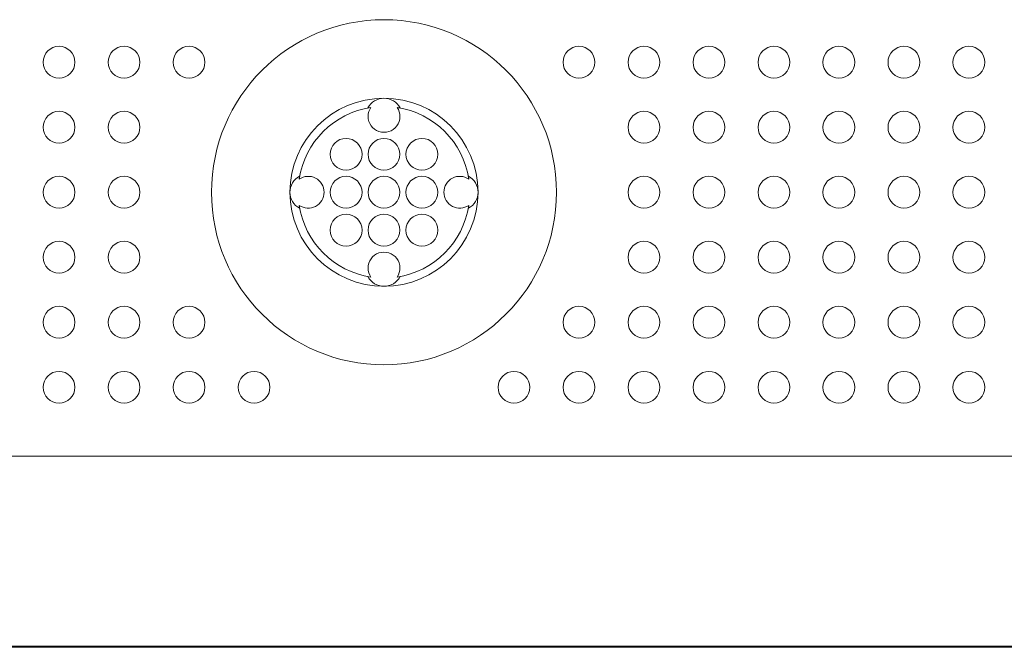
# Model space of a CAD drawing. Extents: x 0 to 147, y 0 to 91.
# Drawn here: x 64 to 66, y 42 to 44 of the extents above; entities that cross this region are included whole.
import ezdxf

# ---------------------------------------------------------------- set-up
doc = ezdxf.new("R2010")
doc.units = 0
doc.header["$LTSCALE"] = 0.125
doc.header["$MEASUREMENT"] = 0
doc.layers.add('PART - Primary', color=7, linetype='CONTINUOUS', lineweight=15)
doc.layers.add('PART - Secondary', color=9, linetype='CONTINUOUS', lineweight=0)

msp = doc.modelspace()

# ---------------------------------------------------------------- linework, layer by layer
at = {"layer": 'PART - Primary'}
for p, q in [((8.932, 42.5516), (67.7893, 42.5516)), ((68.1698, 42.0511), (8.548, 42.0511)), ((8.548, 42.0478), (68.1733, 42.0478))]:
    msp.add_line(p, q, dxfattribs=at)
msp.add_circle((64.7606, 43.2478), 0.455, dxfattribs=at)
for radius, start, end in [(0.248, 90, 180), (0.248, 0, 90), (0.2265, 98.779, 171.221), (0.2265, 8.779, 81.221), (0.248, 180, 270), (0.248, 270, 0), (0.2265, 188.779, 261.221), (0.2265, 278.779, 351.221)]:
    msp.add_arc((64.7606, 43.2478), radius, start, end, dxfattribs=at)
at = {"layer": 'PART - Secondary'}
for points in [[(64.7182, 43.4703), (64.7261, 43.4717)], [(64.7952, 43.4717), (64.8031, 43.4703)], [(64.5368, 43.2824), (64.5381, 43.2902)], [(64.9832, 43.2902), (64.9845, 43.2824)], [(64.5381, 43.2054), (64.5368, 43.2132)], [(64.9845, 43.2132), (64.9832, 43.2054)], [(64.7261, 43.0239), (64.7182, 43.0253)], [(64.8031, 43.0253), (64.7952, 43.0239)]]:
    msp.add_lwpolyline(points, dxfattribs=at)
for centre in [(63.9035, 43.5907), (64.0749, 43.5907), (64.2464, 43.5907), (65.2749, 43.5907), (65.4464, 43.5907), (65.6178, 43.5907), (65.7892, 43.5907), (65.9606, 43.5907), (66.1321, 43.5907), (66.3035, 43.5907), (63.9035, 43.4192), (64.0749, 43.4192), (65.4464, 43.4192), (65.6178, 43.4192), (65.7892, 43.4192), (65.9606, 43.4192), (66.1321, 43.4192), (66.3035, 43.4192), (64.7606, 43.3478), (64.8606, 43.3478), (63.9035, 43.2478), (64.0749, 43.2478), (64.7606, 43.2478), (64.8606, 43.2478), (65.4464, 43.2478), (65.6178, 43.2478), (65.7892, 43.2478), (65.9606, 43.2478), (66.1321, 43.2478), (66.3035, 43.2478), (64.7606, 43.1478), (64.8606, 43.1478), (63.9035, 43.0764), (64.0749, 43.0764), (65.4464, 43.0764), (65.6178, 43.0764), (65.7892, 43.0764), (65.9606, 43.0764), (66.1321, 43.0764), (66.3035, 43.0764), (63.9035, 42.905), (64.0749, 42.905), (64.2464, 42.905), (65.2749, 42.905), (65.4464, 42.905), (65.6178, 42.905), (65.7892, 42.905), (65.9606, 42.905), (66.1321, 42.905), (66.3035, 42.905), (63.9035, 42.7335), (64.0749, 42.7335), (64.2464, 42.7335), (64.4178, 42.7335), (65.1035, 42.7335), (65.2749, 42.7335), (65.4464, 42.7335), (65.6178, 42.7335), (65.7892, 42.7335), (65.9606, 42.7335), (66.1321, 42.7335), (66.3035, 42.7335)]:
    msp.add_circle(centre, 0.042, dxfattribs=at)
for centre, radius, start, end in [((64.7606, 43.4478), 0.048, 90, 152.0256), ((64.7606, 43.4478), 0.048, 27.9744, 90), ((64.7606, 43.4478), 0.042, 145.3747, 180), ((64.7606, 43.4478), 0.042, 180, 34.6253), ((64.6606, 43.3478), 0.042, 0, 180), ((64.6606, 43.3478), 0.042, 180, 0), ((64.5606, 43.2478), 0.048, 117.9744, 180), ((64.5606, 43.2478), 0.042, 0, 124.6253), ((64.6606, 43.2478), 0.042, 0, 180), ((64.9606, 43.2478), 0.042, 55.3747, 180), ((64.9606, 43.2478), 0.048, 0, 62.0256), ((64.5606, 43.2478), 0.048, 180, 242.0256), ((64.5606, 43.2478), 0.042, 235.3747, 0), ((64.6606, 43.2478), 0.042, 180, 0), ((64.9606, 43.2478), 0.042, 180, 304.6253), ((64.9606, 43.2478), 0.048, 297.9744, 0), ((64.6606, 43.1478), 0.042, 0, 180), ((64.6606, 43.1478), 0.042, 180, 0), ((64.7606, 43.0478), 0.042, 325.3747, 180), ((64.7606, 43.0478), 0.042, 180, 214.6253), ((64.7606, 43.0478), 0.048, 207.9744, 270), ((64.7606, 43.0478), 0.048, 270, 332.0256)]:
    msp.add_arc(centre, radius, start, end, dxfattribs=at)

doc.saveas('drawing.dxf')
